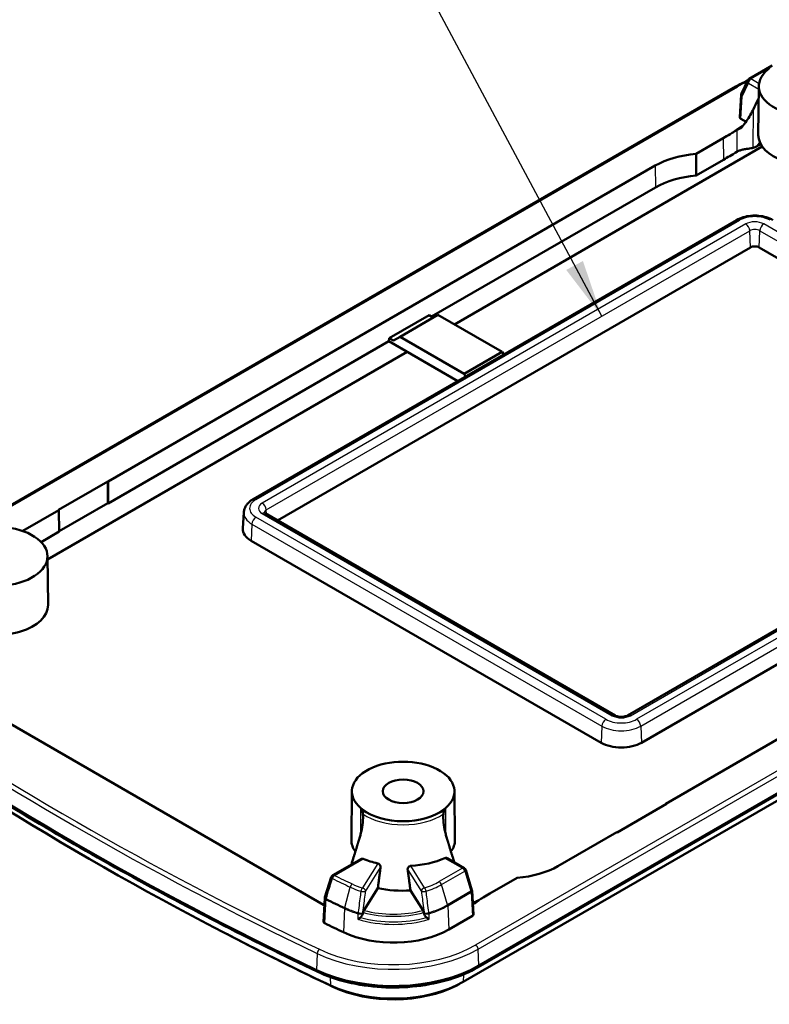
# Model space of a CAD drawing. Units: millimetres. Extents: x 1 to 593, y 1 to 419.
# Drawn here: x 236 to 269, y 39 to 82 of the extents above; entities that cross this region are included whole.
import ezdxf

# ---------------------------------------------------------------- set-up
doc = ezdxf.new("R2010")
doc.units = ezdxf.units.MM
for name, color, linetype, lineweight in [('Sichtbar (ISO)', 7, 'Continuous', 50), ('Sichtbar schmal (ISO)', 1, 'Continuous', 25), ('Symbol (ISO)', 1, 'Continuous', 25)]:
    doc.layers.add(name, color=color, linetype=linetype, lineweight=lineweight)
doc.styles.add('Notiztext (DIN)', font='isocpeur.ttf', dxfattribs={"width": 1.1})
doc.dimstyles.new('Standard - Methode 2a (DIN)$7', dxfattribs={"dimtxt": 2.5, "dimasz": 2.5, "dimexe": 1, "dimexo": 0, "dimgap": 0.2, "dimtad": 1, "dimtih": 1, "dimtoh": 1, "dimrnd": 1e-08, "dimtxsty": 'Notiztext (DIN)', "dimcen": 0.09, "dimdle": 10, "dimclrd": 256, "dimclre": 256, "dimclrt": 5, "dimazin": 2, "dimtfac": 1.4, "dimtmove": 0, "dimatfit": 3, "dimfxl": 1, "dimtolj": 1, "dimlwd": -1, "dimlwe": -1, "dimarcsym": 0})

msp = doc.modelspace()

# ---------------------------------------------------------------- linework, layer by layer
at = {"layer": 'Sichtbar (ISO)'}
for p, q in [((268.0821941, 78.9737186), (269.0921236, 79.5568017)), ((267.7511823, 78.3369933), (268.0216299, 78.9080203)), ((267.5053724, 78.6357956), (232.1680283, 58.2337704)), ((267.7369658, 78.280895), (267.6840656, 77.3035486)), ((268.505853, 78.6559646), (268.4831636, 76.5331543)), ((267.9499126, 77.1114034), (267.728014, 77.2395167)), ((265.7786402, 75.7141032), (266.9616126, 76.3970927)), ((268.6537061, 76.0289747), (255.2822309, 68.3089499)), ((266.968709, 75.4540245), (265.7833733, 74.7696705)), ((240.2391408, 61.4791768), (264.0085099, 75.2024284)), ((264.0156063, 74.2593602), (254.2918635, 68.6453546)), ((267.5374316, 72.8398565), (246.5363602, 60.7148823)), ((268.1433422, 71.6516742), (247.5991775, 59.7904952)), ((283.2604623, 63.1381312), (268.5145732, 71.6516742)), ((252.4545095, 67.7081011), (254.1848718, 68.7071263)), ((252.9233379, 67.7735863), (254.5664228, 68.7222219)), ((254.3625741, 68.6045298), (254.1848718, 68.7071263)), ((257.3506558, 67.1147442), (254.5664228, 68.7222219)), ((252.4367328, 67.5742944), (240.2391408, 60.5320114)), ((252.4367328, 67.5742944), (252.4545095, 67.7081011)), ((255.4269716, 65.8478792), (252.4367328, 67.5742944)), ((252.4545095, 67.7081011), (252.6322118, 67.6055046)), ((252.6322118, 67.6055046), (252.9233379, 67.7735863)), ((252.9233379, 67.7735863), (255.7075708, 66.1661087)), ((253.2232515, 67.1201976), (237.6065422, 58.1038863)), ((255.7075708, 66.1661087), (257.3506558, 67.1147442)), ((257.4302315, 67.0044618), (257.3506558, 67.1147442)), ((255.7075708, 66.1661087), (255.7632903, 66.0420529)), ((262.7998161, 51.3251716), (283.8008875, 63.4501459)), ((256.3148443, 40.3891281), (294.2816533, 62.3092755)), ((256.3459103, 40.4577946), (294.3127193, 62.377942)), ((293.6318461, 61.6686061), (255.6650371, 39.7484587)), ((238.0859499, 60.2564438), (240.2214631, 61.489383)), ((240.2214631, 61.489383), (240.2391408, 61.4791768)), ((240.2214631, 60.5422176), (240.2214631, 61.489383)), ((240.2391408, 61.4791768), (240.2391408, 60.5320114)), ((288.24111, 61.2117302), (264.471741, 47.4884785)), ((238.1175146, 59.3275024), (240.2214631, 60.5422176)), ((240.2391408, 60.5320114), (240.2214631, 60.5422176)), ((236.528285, 59.3367131), (238.1036276, 60.2462376)), ((238.1036276, 60.2462376), (238.0859499, 60.2564438)), ((238.1178205, 59.3072665), (238.1036276, 60.2462376)), ((246.1364376, 60.149749), (246.0912363, 59.4460116)), ((247.0587523, 60.1025099), (262.2615481, 51.3251716)), ((238.1178205, 59.3072665), (237.3313923, 58.853222)), ((246.4528417, 58.9143276), (261.6556375, 50.1369893)), ((237.6050494, 58.2435501), (237.6277389, 56.1207398)), ((263.4057267, 50.1369893), (273.022379, 55.6891661)), ((249.6012092, 43.0957123), (232.6306465, 52.8936712)), ((250.8281835, 48.0373428), (250.8054941, 45.9145325)), ((255.282719, 48.0373428), (255.3054084, 45.9145325)), ((264.4894186, 47.4782723), (262.3539054, 46.2453332)), ((264.4714297, 47.4678864), (264.471741, 47.4884785)), ((264.471741, 47.4884785), (264.4894186, 47.4782723)), ((262.3362277, 46.2555394), (259.7800621, 44.7797365)), ((262.3539054, 46.2453332), (262.3362277, 46.2555394)), ((251.2209229, 45.0872376), (249.9975172, 44.380904)), ((255.7063779, 44.6975395), (254.969193, 45.1231534)), ((256.0450748, 43.7413978), (255.7746272, 44.6121287)), ((249.9293258, 44.2956795), (249.6573664, 43.424075)), ((258.0099318, 44.2680616), (256.8269594, 43.5850722)), ((251.3512903, 42.8566373), (251.9543591, 43.8169846)), ((253.3739439, 43.7212097), (253.9185353, 42.857348)), ((256.0516245, 43.7046663), (256.1045124, 42.6839108)), ((249.6507652, 43.3872775), (249.5970325, 42.3659552)), ((256.0606995, 42.6201433), (255.0377628, 42.0295505)), ((245.523011, 41.7630252), (245.4177385, 41.817424)), ((255.3874523, 39.5999339), (255.4927249, 39.6543327))]:
    msp.add_line(p, q, dxfattribs=at)
for centre, start, end in [((268.1571941, 78.8438148), 120, 154.65701), ((267.8867465, 78.2727879), 154.65701, 176.9018146), ((255.6313779, 44.5676357), 17.25470808, 60), ((250.0725172, 44.2510002), 120, 162.67075557), ((255.9018254, 43.6969048), 2.96598811, 17.25470808), ((249.8005581, 43.3793966), 162.67114806, 176.98835386)]:
    msp.add_arc(centre, 0.15, start, end, dxfattribs=at)
for centre, major_axis, ratio, start_param, end_param in [((270.7331208, 78.6480293), (2.2273101, 0), 0.5773502692, 2.5390296272, 6.8857483336), ((267.8341326, 77.3007282), (0.1501401, -0.0001732), 0.5770856218, 3.1110343168, 3.928094569), ((267.7538478, 77.102127), (0.625, -1.0825318), 0.5773502692, 6.1050995831, 6.6266435218), ((270.7331208, 76.5251382), (2.25, 0), 0.5773502692, 3.135421787, 6.2893561737), ((266.225315, 73.9225553), (-3.1350359, 0), 0.5773502692, 4.8553538643, 5.4977871438), ((266.225315, 72.9835843), (3.125, 0), 0.5773502692, 1.7126933814, 2.3561944902), ((268.3289577, 71.544509), (-0.2625, 0), 0.5773502692, 3.926990817, 5.4977871438), ((235.3777817, 58.2356148), (2.2273101, 0), 0.5773502692, 4.109825954, 8.4565446604), ((247.3278863, 59.4195348), (-1.2375, 0), 0.5773502692, 6.246118924, 7.0685834706), ((235.3777817, 56.1127237), (2.25, 0), 0.5773502692, 4.109825954, 6.2893561737), ((344.9793328, 107.14376), (150.25, 0), 0.5773502692, 3.8320205334, 4.0219611006), ((344.9793328, 106.0413217), (-149.2870999, 0), 0.5773502692, 0.6904278798, 0.880368447), ((262.5306821, 50.6421966), (1.2375, 0), 0.5773502692, 3.926990817, 5.4977871438), ((253.0554512, 48.0294075), (-2.2273101, 0), 0.5773502692, 2.5390296272, 6.8857483336), ((253.0554512, 48.0294075), (2.25, 0), 0.5773502692, 3.8060144109, 5.6187635499), ((253.0554512, 45.9065164), (-2.25, 0), 0.5773502692, 6.2770144406, 6.6774458954), ((253.0554512, 45.9065164), (2.25, 0), 0.5773502692, 5.888924719, 6.2893561737), ((253.0554512, 46.5188888), (3.0159067, 0), 0.5773502692, 4.0997144665, 4.338206958), ((253.0554512, 46.5188888), (3.0159067, 0), 0.5773502692, 4.8214386532, 5.3586298733), ((257.563257, 46.0596095), (3.1350359, 0), 0.5773502692, 4.8553538643, 5.4977871438), ((253.0554512, 45.7023923), (3.4462574, 0), 0.5773502692, 4.3871832578, 4.8049380241), ((249.9618591, 43.3039336), (0.5100359, 0), 0.5773502692, 3.926990817, 4.0154999025), ((255.9544394, 42.6814366), (-0.1501401, 0.0001732), 0.5770856218, 2.3577549538, 3.1721509904), ((344.9793328, 107.9602566), (-148.4, 0), 0.5773502692, 0.8732001016, 0.880368447), ((252.6335997, 43.4175947), (-3.4, 0), 0.5773502692, 0.880368447, 2.3561944902), ((344.9793328, 105.9190151), (149.1292495, 0), 0.5773502692, 3.9823300055, 4.0219611006), ((252.6335997, 42.6010981), (5.25, 0), 0.5773502692, 4.0219611006, 5.4977871438), ((252.6335997, 41.4986599), (-4.2870999, 0), 0.5773502692, 0.880368447, 2.3561944902), ((252.6335997, 41.3763533), (4.1292495, 0), 0.5773502692, 4.0219611006, 5.4424479553)]:
    msp.add_ellipse(centre, major_axis=major_axis, ratio=ratio, start_param=start_param, end_param=end_param, dxfattribs=at)
msp.add_ellipse((253.0554512, 48.0294075), major_axis=(-0.8880903, 0), ratio=0.5773502692, dxfattribs=at)
for points, degree in [([(268.9617555, 79.4490214), (268.9461247, 79.4234836), (268.9247228, 79.3992103), (268.8980718, 79.3768424)], 3), ([(267.5053724, 78.6357956), (267.6657135, 78.7283685), (267.836046, 78.8146211), (268.0149705, 78.8939596)], 3), ([(268.5896851, 76.1300923), (268.5144384, 76.0942612), (268.4440046, 76.0572135), (268.3788478, 76.0195952)], 3), ([(265.7833733, 74.7696705), (265.7810099, 75.241467), (265.7786402, 75.7141032)], 2), ([(251.2204022, 47.3005944), (251.2470707, 47.278212), (251.2684653, 47.2539366), (251.2840859, 47.2284154)], 3), ([(254.8268165, 47.2284154), (254.8424473, 47.2539532), (254.8638492, 47.2782266), (254.8905002, 47.3005944)], 3), ([(250.8057465, 44.847534), (250.8413487, 44.9624831), (250.8753046, 45.0724641), (250.9036808, 45.1649832)], 3), ([(255.2072216, 45.1649832), (255.2279468, 45.0974098), (255.2512267, 45.0219039), (255.2743975, 44.9469435)], 3)]:
    msp.add_open_spline(points, degree=degree, dxfattribs=at)
for points, knots in [([(268.5002754, 78.134125), (268.4840376, 78.1001176), (268.4681198, 78.0668134), (268.3944613, 77.9127877), (268.330614, 77.7795807), (268.2709064, 77.6551403)], [0.05438143779, 0.05438143779, 0.05438143779, 0.05438143779, 0.08552561344, 0.08552561344, 0.21083219959, 0.21083219959, 0.21083219959, 0.21083219959]), ([(268.2709064, 77.6551403), (268.1909571, 77.4885377), (268.0869445, 77.3113166), (267.9080573, 77.0499177), (267.8428385, 76.9625339), (267.7804922, 76.8851134)], [0.00356772139, 0.00356772139, 0.00356772139, 0.00356772139, 0.17287913067, 0.17287913067, 0.26869795094, 0.26869795094, 0.26869795094, 0.26869795094]), ([(267.354234, 76.6237165), (267.3208394, 76.6044434), (267.2878686, 76.5854147), (267.1595802, 76.5113729), (267.0590861, 76.453369), (266.9616126, 76.3970927)], [0.05666317011, 0.05666317011, 0.05666317011, 0.05666317011, 0.08632927942, 0.08632927942, 0.17364118103, 0.17364118103, 0.17364118103, 0.17364118103]), ([(267.5440893, 76.7382132), (267.512932, 76.7189247), (267.4812053, 76.69939), (267.4189812, 76.6617006), (267.386771, 76.6424948), (267.354234, 76.6237165)], [0.001699048537, 0.001699048537, 0.001699048537, 0.001699048537, 0.028092757887, 0.028092757887, 0.054181356661, 0.054181356661, 0.054181356661, 0.054181356661]), ([(267.7804922, 76.8851134), (267.7754109, 76.8788036), (267.7694318, 76.8725438), (267.7498579, 76.8548114), (267.735398, 76.8445606), (267.698817, 76.8214931), (267.6744667, 76.8086119), (267.6139656, 76.7773619), (267.5780344, 76.7592275), (267.5440904, 76.7382139)], [0.100764493264, 0.100764493264, 0.100764493264, 0.100764493264, 0.106729014966, 0.106729014966, 0.117806268785, 0.117806268785, 0.133934358545, 0.133934358545, 0.155368160921, 0.155368160921, 0.155368160921, 0.155368160921]), ([(267.5511402, 75.8011914), (267.4468599, 75.7387847), (267.3432442, 75.6761407), (267.161, 75.5668331), (267.0561192, 75.5044908), (266.968709, 75.4540245)], [0.09355723021, 0.09355723021, 0.09355723021, 0.09355723021, 0.17405577992, 0.17405577992, 0.24822578228, 0.24822578228, 0.24822578228, 0.24822578228]), ([(268.258247, 75.9727939), (268.2560257, 75.9722939), (268.2537762, 75.9717977), (268.2415645, 75.9691564), (268.231103, 75.9670786), (268.2037051, 75.9620312), (268.1861601, 75.9591352), (268.1287723, 75.9503561), (268.0857923, 75.9447166), (267.990939, 75.9314992), (267.9401114, 75.9240132), (267.8333054, 75.9041181), (267.7785611, 75.891651), (267.6814806, 75.862167), (267.6391311, 75.8462075), (267.5832822, 75.819377), (267.5666985, 75.8105023), (267.5511402, 75.8011914)], [0.14177098326, 0.14177098326, 0.14177098326, 0.14177098326, 0.14317665128, 0.14317665128, 0.14930711182, 0.14930711182, 0.15844854432, 0.15844854432, 0.17737252513, 0.17737252513, 0.19690115584, 0.19690115584, 0.21756174911, 0.21756174911, 0.23536499089, 0.23536499089, 0.24348976699, 0.24348976699, 0.24348976699, 0.24348976699]), ([(269.1204838, 72.8398565), (269.0310504, 72.8914909), (268.9322096, 72.9324509), (268.7226864, 72.9940873), (268.6119768, 73.014694), (268.3863838, 73.035323), (268.2715316, 73.035323), (268.0459387, 73.014694), (267.935229, 72.9940873), (267.7257058, 72.9324509), (267.626865, 72.8914909), (267.5374316, 72.8398565)], [0, 0, 0, 0, 0.3141592654, 0.3141592654, 0.6283185307, 0.6283185307, 0.9424777961, 0.9424777961, 1.2566370614, 1.2566370614, 1.5707963268, 1.5707963268, 1.5707963268, 1.5707963268]), ([(246.5363602, 60.7148823), (246.4937538, 60.6902835), (246.4532767, 60.6632443), (246.3774759, 60.6039385), (246.3421415, 60.5716641), (246.2778999, 60.501464), (246.2489862, 60.4635134), (246.1995628, 60.3819137), (246.1790766, 60.3382292), (246.1490452, 60.2464583), (246.1395611, 60.1983796), (246.1364376, 60.149749)], [1.57079632679, 1.57079632679, 1.57079632679, 1.57079632679, 1.72046268283, 1.72046268283, 1.87012903886, 1.87012903886, 2.0197953949, 2.0197953949, 2.16946175093, 2.16946175093, 2.31912810697, 2.31912810697, 2.31912810697, 2.31912810697]), ([(247.0155739, 60.1368472), (247.0155739, 60.1368472), (247.0166612, 60.1350857), (247.0223229, 60.1288989), (247.0269072, 60.1244859), (247.0399732, 60.1142631), (247.0484435, 60.1084616), (247.0587523, 60.1025099)], [2.69330527119, 2.69330527119, 2.69330527119, 2.69330527119, 2.84225994152, 2.84225994152, 2.99192629755, 2.99192629755, 3.14159265359, 3.14159265359, 3.14159265359, 3.14159265359]), ([(249.3210065, 40.1955864), (247.854282, 40.8951018), (246.4105387, 41.61072), (243.5710952, 43.0731363), (242.1753951, 43.8199344), (239.4340499, 45.3436401), (238.0884048, 46.1205478), (235.4491098, 47.7033597), (234.1554598, 48.509264), (231.6220208, 50.1489149), (230.3822317, 50.9826616), (229.1702674, 51.8297327)], [3.04662236997, 3.04662236997, 3.04662236997, 3.04662236997, 3.08461048342, 3.08461048342, 3.12259859687, 3.12259859687, 3.16058671031, 3.16058671031, 3.19857482376, 3.19857482376, 3.23656293721, 3.23656293721, 3.23656293721, 3.23656293721]), ([(262.2615481, 51.3251716), (262.2766158, 51.3164723), (262.2956134, 51.3074783), (262.3413978, 51.2906603), (262.3686433, 51.2829687), (262.4291859, 51.2709394), (262.4627416, 51.2668286), (262.5320505, 51.263542), (262.5678339, 51.2645134), (262.6364826, 51.2715141), (262.6693588, 51.2775165), (262.72743, 51.2928896), (262.7528761, 51.3021181), (262.7834909, 51.3162431), (262.7921577, 51.32075), (262.7998161, 51.3251716)], [3.1415926536, 3.1415926536, 3.1415926536, 3.1415926536, 3.3603526236, 3.3603526236, 3.5955423713, 3.5955423713, 3.8450437663, 3.8450437663, 4.1018204212, 4.1018204212, 4.3569094577, 4.3569094577, 4.6012009373, 4.6012009373, 4.7123889804, 4.7123889804, 4.7123889804, 4.7123889804]), ([(251.1589281, 45.9972005), (251.1765623, 46.0546372), (251.1929774, 46.1129698), (251.2416053, 46.3029839), (251.2694625, 46.4409762), (251.3071514, 46.7189974), (251.3149111, 46.8483992), (251.3104253, 46.9864367), (251.308677, 47.0156828), (251.305748, 47.04472)], [0.002623203, 0.002623203, 0.002623203, 0.002623203, 0.04042556475, 0.04042556475, 0.12483570437, 0.12483570437, 0.21234292753, 0.21234292753, 0.23484908248, 0.23484908248, 0.23484908248, 0.23484908248]), ([(251.305748, 47.04472), (251.3050118, 47.0520193), (251.3042405, 47.0591781), (251.2980379, 47.1140233), (251.2902347, 47.1632632), (251.2852597, 47.212608), (251.2845735, 47.220618), (251.2840859, 47.2284154)], [0.123905978291, 0.123905978291, 0.123905978291, 0.123905978291, 0.129340896633, 0.129340896633, 0.166472063577, 0.166472063577, 0.173835689218, 0.173835689218, 0.173835689218, 0.173835689218]), ([(254.8051544, 47.04472), (254.7966288, 46.9601986), (254.7974733, 46.8677143), (254.8107067, 46.6459811), (254.8312147, 46.503589), (254.8709537, 46.303699), (254.8861761, 46.2370104), (254.9179729, 46.1127997), (254.9343658, 46.0545536), (254.9519743, 45.9972005)], [0.05616789416, 0.05616789416, 0.05616789416, 0.05616789416, 0.10715219205, 0.10715219205, 0.18943901345, 0.18943901345, 0.23095729997, 0.23095729997, 0.26814383402, 0.26814383402, 0.26814383402, 0.26814383402]), ([(254.8268165, 47.2284154), (254.8267751, 47.2277529), (254.8267322, 47.2270885), (254.8259187, 47.2148536), (254.8247265, 47.2028314), (254.8195179, 47.1575365), (254.8140692, 47.1208643), (254.8082275, 47.0732578), (254.8066186, 47.0592356), (254.8051544, 47.04472)], [0.188202821176, 0.188202821176, 0.188202821176, 0.188202821176, 0.188818004951, 0.188818004951, 0.199497246324, 0.199497246324, 0.228450453128, 0.228450453128, 0.23982891519, 0.23982891519, 0.23982891519, 0.23982891519]), ([(251.2209264, 45.0872297), (251.233209, 45.094287), (251.2471737, 45.0994526), (251.2784991, 45.1041614), (251.2960494, 45.1026414), (251.3150484, 45.0966852), (251.3180882, 45.0955885), (251.3211313, 45.0943623)], [0.123221571762, 0.123221571762, 0.123221571762, 0.123221571762, 0.133137308244, 0.133137308244, 0.14467141804, 0.14467141804, 0.146851878712, 0.146851878712, 0.146851878712, 0.146851878712]), ([(254.8715988, 45.1287688), (254.8739778, 45.129799), (254.8763549, 45.130745), (254.8941289, 45.1371067), (254.9111521, 45.1392045), (254.9423769, 45.1354323), (254.956697, 45.1303329), (254.9691911, 45.123149)], [0.044050320725, 0.044050320725, 0.044050320725, 0.044050320725, 0.045804406591, 0.045804406591, 0.057216245838, 0.057216245838, 0.067505006893, 0.067505006893, 0.067505006893, 0.067505006893]), ([(251.9531033, 44.8981351), (251.9536214, 44.8980181), (251.9541381, 44.8978979), (251.9718819, 44.893652), (251.9896403, 44.8855583), (252.0210226, 44.8627023), (252.0346471, 44.8479439), (252.0559904, 44.8155895), (252.0646691, 44.7954794), (252.0740698, 44.753721), (252.0747989, 44.732073), (252.0722385, 44.7124681), (252.0722307, 44.712409), (252.0722229, 44.71235)], [0.045884784628, 0.045884784628, 0.045884784628, 0.045884784628, 0.046217475763, 0.046217475763, 0.05734229954, 0.05734229954, 0.068467123316, 0.068467123316, 0.080603914741, 0.080603914741, 0.092740706166, 0.092740706166, 0.092777376249, 0.092777376249, 0.092777376249, 0.092777376249]), ([(253.2515978, 44.6229141), (253.250798, 44.6289007), (253.2503072, 44.6348517), (253.2496717, 44.6596569), (253.252747, 44.6801061), (253.2673359, 44.7177824), (253.2788692, 44.7350041), (253.3061073, 44.7614416), (253.3231664, 44.7723461), (253.3553149, 44.7842008), (253.3696825, 44.7870564), (253.3836834, 44.7879973)], [0.094071409547, 0.094071409547, 0.094071409547, 0.094071409547, 0.097664128828, 0.097664128828, 0.109293002611, 0.109293002611, 0.120921876395, 0.120921876395, 0.132168719651, 0.132168719651, 0.140368588087, 0.140368588087, 0.140368588087, 0.140368588087]), ([(256.0769278, 43.2163039), (256.0963103, 43.2138437), (256.1175864, 43.2143213), (256.1746064, 43.2232202), (256.2105376, 43.2355174), (256.2444816, 43.253711)], [0.119967480539, 0.119967480539, 0.119967480539, 0.119967480539, 0.133934358546, 0.133934358546, 0.155368160922, 0.155368160922, 0.155368160922, 0.155368160922]), ([(256.2444827, 43.2537116), (256.27564, 43.2704116), (256.3073667, 43.2875202), (256.3695908, 43.3216859), (256.401801, 43.33967), (256.434338, 43.3584483)], [0.001699048537, 0.001699048537, 0.001699048537, 0.001699048537, 0.028092757887, 0.028092757887, 0.05418135666, 0.05418135666, 0.05418135666, 0.05418135666]), ([(256.434338, 43.3584483), (256.4677326, 43.3777215), (256.5007034, 43.3967502), (256.6289918, 43.4707919), (256.7294859, 43.5287958), (256.8269594, 43.5850722)], [0.05666317011, 0.05666317011, 0.05666317011, 0.05666317011, 0.08632927942, 0.08632927942, 0.17364118104, 0.17364118104, 0.17364118104, 0.17364118104]), ([(251.3162858, 42.7666513), (251.32056, 42.7835346), (251.3263338, 42.8019051), (251.3375162, 42.831092), (251.3449471, 42.8465361), (251.3512903, 42.8566373)], [0.023014566189, 0.023014566189, 0.023014566189, 0.023014566189, 0.033360644791, 0.033360644791, 0.044526774413, 0.044526774413, 0.044526774413, 0.044526774413]), ([(253.9185353, 42.857348), (253.9249002, 42.8472517), (253.9323565, 42.8318133), (253.9435775, 42.8026351), (253.9493715, 42.7842688), (253.9536607, 42.7673887)], [0.133548767149, 0.133548767149, 0.133548767149, 0.133548767149, 0.144714519258, 0.144714519258, 0.155060517332, 0.155060517332, 0.155060517332, 0.155060517332]), ([(249.6505386, 42.2970223), (249.6355877, 42.3042575), (249.6232286, 42.3131088), (249.6050826, 42.3330505), (249.5994707, 42.3439487), (249.5970417, 42.3587563), (249.5968434, 42.3623611), (249.5970325, 42.3659552)], [0, 0, 0, 0, 0.011704936045, 0.011704936045, 0.023410024425, 0.023410024425, 0.027162209042, 0.027162209042, 0.027162209042, 0.027162209042]), ([(251.0889552, 42.4688631), (251.0893077, 42.4690837), (251.0896609, 42.4693051), (251.1126007, 42.4836972), (251.1383335, 42.5009895), (251.177416, 42.5292113), (251.1901596, 42.5386937), (251.2028393, 42.5484679)], [-0.060458787176, -0.060458787176, -0.060458787176, -0.060458787176, -0.060135742083, -0.060135742083, -0.039520547634, -0.039520547634, -0.029938936413, -0.029938936413, -0.029938936413, -0.029938936413]), ([(251.2028393, 42.5484679), (251.2207671, 42.5622877), (251.2375858, 42.5800169), (251.2752231, 42.6328738), (251.2918363, 42.6700696), (251.3013956, 42.707832)], [-0.03909838588, -0.03909838588, -0.03909838588, -0.03909838588, -0.023689327186, -0.023689327186, 0, 0, 0, 0]), ([(253.9686176, 42.7085235), (253.9754986, 42.6814412), (253.9859795, 42.6547577), (254.0126314, 42.6068383), (254.0287101, 42.584892), (254.0538638, 42.5602813), (254.0604067, 42.5545479), (254.0672576, 42.5492725)], [-0.062983683427, -0.062983683427, -0.062983683427, -0.062983683427, -0.046179044153, -0.046179044153, -0.030350096541, -0.030350096541, -0.025173645857, -0.025173645857, -0.025173645857, -0.025173645857]), ([(254.0672576, 42.5492725), (254.0866371, 42.5343497), (254.106149, 42.5201161), (254.1442615, 42.4935062), (254.1630478, 42.4810755), (254.1804329, 42.4701736), (254.1807859, 42.4699525), (254.1811382, 42.4697321)], [-0.030573290585, -0.030573290585, -0.030573290585, -0.030573290585, -0.015747136597, -0.015747136597, 0, 0, 0.00032704814, 0.00032704814, 0.00032704814, 0.00032704814]), ([(249.3210065, 40.1955864), (249.7184074, 40.0060566), (250.1624304, 39.8515809), (251.1069976, 39.6240515), (251.607439, 39.5510489), (252.6231041, 39.4921554), (253.1382011, 39.5062773), (254.1400963, 39.6205664), (254.6267717, 39.720709), (255.5312472, 39.9994001), (255.948963, 40.1778864), (256.3148443, 40.3891281)], [3.2365629372, 3.2365629372, 3.2365629372, 3.2365629372, 3.5317281458, 3.5317281458, 3.8268933545, 3.8268933545, 4.1220585631, 4.1220585631, 4.4172237717, 4.4172237717, 4.7123889804, 4.7123889804, 4.7123889804, 4.7123889804])]:
    msp.add_open_spline(points, degree=3, knots=knots, dxfattribs=at)
for points, weights in [([(251.1589281, 45.9972005), (251.0392879, 45.6071227), (250.9036808, 45.1649832)], [122.870360728, 115.69191504, 108.506565272]), ([(254.9519743, 45.9972005), (255.0716145, 45.6071227), (255.2072216, 45.1649832)], [122.870360728, 115.69191504, 108.506565272]), ([(252.0722229, 44.71235), (252.0165995, 44.2898004), (251.9543591, 43.8169846)], [108.526043111, 102.771457505, 97.015274262]), ([(253.3739439, 43.7212097), (253.3093324, 44.1987899), (253.2515978, 44.6229141)], [79.3163904831, 83.1284542302, 86.8281797704]), ([(251.3013956, 42.707832), (251.3088932, 42.7374503), (251.3162858, 42.7666513)], [1.00038037084, 1.00033476459, 1.00023887806]), ([(253.9536607, 42.7673887), (253.9610863, 42.7381651), (253.9686176, 42.7085235)], [1.00023886667, 1.00033484128, 1.00038044095])]:
    msp.add_rational_spline(points, weights, degree=2, dxfattribs=at)
at = {"layer": 'Sichtbar schmal (ISO)'}
for p, q in [((268.1571941, 78.9662893), (268.9392568, 79.4178134)), ((267.7806846, 78.2126218), (268.0511321, 78.7836487)), ((268.0511321, 78.7836487), (268.5044205, 78.5219425)), ((268.5142884, 78.7601208), (268.1571941, 78.9662893)), ((234.0615781, 59.2762813), (267.5803724, 78.6283663)), ((267.728014, 77.2395167), (267.7806846, 78.2126218)), ((268.258247, 75.9727939), (268.2709064, 77.6551403)), ((267.5440893, 76.7382132), (267.5511402, 75.8011914)), ((266.9616126, 76.3970927), (266.968709, 75.4540245)), ((264.0085099, 75.2024284), (264.0156063, 74.2593602)), ((246.6613602, 60.7025001), (267.6624316, 72.8274743)), ((267.9348237, 72.6702087), (246.9337523, 60.5452345)), ((247.1102867, 60.2498711), (268.1113581, 72.3748454)), ((268.1433422, 71.6516742), (268.1113581, 72.3748454)), ((268.5145732, 71.6516742), (268.5465573, 72.3748454)), ((268.5465573, 72.3748454), (283.7493531, 63.5975071)), ((283.9258875, 63.8928704), (268.7230917, 72.6702087)), ((262.9248161, 51.3127894), (283.9258875, 63.4377636)), ((294.1750086, 63.273946), (256.2081995, 41.3537986)), ((256.3141202, 41.1765806), (294.2809292, 63.096728)), ((284.1982796, 63.280498), (263.1972082, 51.1555238)), ((263.3737427, 50.8601605), (284.3748141, 62.9851347)), ((261.864156, 51.1555238), (246.6613602, 59.932862)), ((246.9337523, 60.0901277), (262.1365481, 51.3127894)), ((247.1183253, 60.0681154), (247.1102867, 60.2498711)), ((246.4848257, 59.6374987), (246.4528417, 58.9143276)), ((246.4848257, 59.6374987), (261.6876215, 50.8601605)), ((261.6876215, 50.8601605), (261.6556375, 50.1369893)), ((263.3737427, 50.8601605), (263.4057267, 50.1369893)), ((251.2105849, 46.1818281), (251.2204022, 47.3005944)), ((254.8905002, 47.3005944), (254.9003176, 46.1818281)), ((250.0725172, 44.3734746), (251.3211313, 45.0943623)), ((254.8715988, 45.1287688), (255.6313779, 44.6901101)), ((251.9531033, 44.8981357), (251.2830956, 43.8311926)), ((251.424108, 43.6802697), (252.0722229, 44.71235)), ((253.2515978, 44.6229141), (253.8454591, 43.6808975)), ((253.9864076, 43.8319219), (253.3836834, 44.7879973)), ((255.6313779, 44.6901101), (254.6214484, 44.1070271)), ((254.7190827, 43.976038), (255.7290122, 44.5591211)), ((255.7290122, 44.5591211), (255.9994597, 43.6883902)), ((250.5165999, 42.979591), (250.7552759, 43.8672863)), ((254.9840821, 43.1021616), (254.7190827, 43.976038)), ((255.9994597, 43.6883902), (254.9840821, 43.1021616)), ((254.9923684, 43.0559327), (256.0077461, 43.6421613)), ((256.0077461, 43.6421613), (256.0606995, 42.6201433)), ((250.5091367, 42.93293), (250.4682515, 41.9041806)), ((254.9923684, 43.0559327), (255.0377628, 42.0295505)), ((256.3459103, 40.4577946), (256.3141202, 41.1765806)), ((249.3186796, 40.9846524), (249.2900473, 40.2642087)), ((249.8877249, 39.9601907), (249.9032867, 39.5903783)), ((255.6803439, 40.0768754), (255.6650371, 39.7484587)), ((250.0038165, 39.5383343), (249.9032867, 39.5903783))]:
    msp.add_line(p, q, dxfattribs=at)
for centre, major_axis, ratio, start_param, end_param in [((271.1549723, 76.5645701), (5.0552475, 0), 0.5773502692, 2.2474334974, 2.3561944902), ((268.1571941, 78.8438148), (-0.1355642, 0.0642054), 0.7523802452, 0, 1.0845131837), ((268.1571941, 78.8438148), (0.075, 0.1299038), 0.5773502692, 0.7853981634, 2.3474678439), ((268.1571941, 78.8438148), (-0.075, 0.1299038), 0.5773502692, 5.4977871438, 6.2831853072), ((267.5803724, 78.5058918), (-0.075, 0.1299038), 0.5773502692, 5.4977871438, 6.2831853072), ((267.8867465, 78.2727879), (-0.1355642, 0.0642054), 0.7523802452, 0, 1.0845131837), ((267.8867465, 78.2727879), (-0.1497808, 0.0081071), 0.6017208049, 0, 0.8170602522), ((270.7331208, 75.3003933), (-4.0829437, 0), 0.5773502692, 5.4985511269, 5.6871387669), ((267.6624316, 72.6233502), (-0.125, 0.2165064), 0.5773502692, 5.4977871438, 6.2831853072), ((268.3289577, 72.4426553), (0.9426103, 0), 0.5773502692, 0.7853981634, 2.3561944902), ((268.3289577, 72.4426553), (-0.5573897, 0), 0.5773502692, 3.926990817, 5.4977871438), ((267.9348237, 72.4660845), (0.125, -0.2165064), 0.5773502692, 0.837758041, 2.3561944902), ((268.3289577, 72.2492142), (0.3077323, 0), 0.5773502692, 0.7853981634, 2.3561944902), ((268.7230917, 72.4660845), (-0.125, -0.2165064), 0.5773502692, 3.926990817, 5.4454272662), ((246.6613602, 60.498376), (-0.125, 0.2165064), 0.5773502692, 5.4977871438, 6.2831853072), ((247.3278863, 60.3176811), (-0.9426103, 0), 0.5773502692, 5.4977871438, 7.0685834706), ((247.3278863, 60.3176811), (-0.5573897, 0), 0.5773502692, 5.4977871438, 7.0685834706), ((246.9337523, 60.3411103), (0.125, -0.2165064), 0.5773502692, 0.837758041, 2.3561944902), ((247.3278863, 60.1242399), (-1.1922677, 0), 0.5773502692, 6.246118924, 7.0685834706), ((246.6613602, 59.7287379), (0.125, 0.2165064), 0.5773502692, 0.7853981634, 2.3038346126), ((246.9337523, 59.8860035), (0.125, 0.2165064), 0.5773502692, 0, 0.7853981634), ((247.3278863, 60.1242399), (-0.3077323, 0), 0.5773502692, 5.4977871438, 6.2449016888), ((344.9793328, 107.8441919), (150.205042, 0), 0.5773502692, 3.8320205334, 4.0219611006), ((344.9793328, 107.9602566), (-150.0552475, 0), 0.5773502692, 0.6904278798, 0.880368447), ((262.1365481, 51.1086653), (0.125, 0.2165064), 0.5773502692, 0, 0.7853981634), ((262.9248161, 51.1086653), (-0.125, 0.2165064), 0.5773502692, 5.4977871438, 6.2831853072), ((261.864156, 50.9513996), (0.125, 0.2165064), 0.5773502692, 0.7853981634, 2.3038346126), ((262.5306821, 51.5403428), (-0.9426103, 0), 0.5773502692, 0.7853981634, 2.3561944902), ((262.5306821, 51.5403428), (0.5573897, 0), 0.5773502692, 3.926990817, 5.4977871438), ((263.1972082, 50.9513996), (-0.125, 0.2165064), 0.5773502692, 3.9793506945, 5.4977871438), ((262.5306821, 51.3469017), (1.1922677, 0), 0.5773502692, 3.926990817, 5.4977871438), ((253.0554512, 47.897188), (2.2894467, 0), 0.5773502692, 3.8425157641, 5.5822621967), ((255.6313779, 44.5676357), (0.075, 0.1299038), 0.5773502692, 0, 0.7853981634), ((255.6313779, 44.5676357), (0.075, -0.1299038), 0.5773502692, 1.1868238914, 2.3561944902), ((255.6313779, 44.5676357), (0.1432493, 0.044493), 0.3104929111, 5.3618594201, 6.2831853072), ((250.0725172, 44.2510002), (-0.1431913, 0.0446793), 0.3089324318, 0, 1.0028765619), ((250.0725172, 44.2510002), (0.0652988, 0.135041), 0.5242570804, 0.745026459, 1.9143970579), ((344.9793328, 109.722754), (147.9493183, 0), 0.5773502692, 4.0151791141, 4.0219611006), ((250.0725172, 44.2510002), (-0.075, 0.1299038), 0.5773502692, 5.4977871438, 6.2831853072), ((344.9793328, 109.7973739), (-147.8112425, 0), 0.5773502692, 0.8735864605, 0.880368447), ((252.6335997, 45.254712), (-2.8112425, 0), 0.5773502692, 2.0728348506, 2.3561944902), ((254.6214484, 43.9845526), (0.075, -0.1299038), 0.5773502692, 1.1868238914, 2.3561944902), ((250.8432118, 43.8808922), (-0.0645709, -0.1353905), 0.5199998297, 3.883808389, 5.0531789878), ((252.6335997, 45.1800921), (2.9493183, 0), 0.5773502692, 4.0219611006, 4.2112850583), ((252.6335997, 45.254712), (-2.8112425, 0), 0.5773502692, 0.880368447, 1.0696924047), ((251.2830956, 43.7087181), (-0.0452278, -0.1430191), 0.3922400827, 3.8201212066, 4.9894918054), ((251.2830956, 43.7087181), (0.1487141, -0.0195991), 0.224254967, 4.2798291194, 5.9881918539), ((251.2830956, 43.7087181), (-0.1270299, 0.0797709), 0.7676035284, 3.5994891414, 5.161558822), ((253.9864076, 43.7094474), (-0.12689, -0.0799933), 0.767255817, 4.2618746805, 5.8239443611), ((253.9864076, 43.7094474), (-0.1487046, -0.0196707), 0.2244033683, 0.2960308254, 2.0041064074), ((253.9864076, 43.7094474), (-0.045319, 0.1429902), 0.3929091875, 4.4350357305, 5.6044063294), ((252.6335997, 45.1800921), (2.9493183, 0), 0.5773502692, 5.2144275041, 5.4977871438), ((255.9018254, 43.6969048), (0.1432493, 0.044493), 0.3104929111, 5.3618594201, 6.2831853072), ((255.9018254, 43.6969048), (0.075, -0.1299038), 0.5773502692, 0.837758041, 1.1868238914), ((255.9018254, 43.6969048), (0.1497991, 0.0077615), 0.5513534696, 5.4687892706, 6.2831853072), ((249.8005581, 43.3793966), (-0.1497928, 0.0078808), 0.5507646233, 0, 0.9026217595), ((249.8005581, 43.3793966), (-0.1431916, 0.0446783), 0.3089406566, 0, 1.002620796), ((249.8005581, 43.3793966), (0.0653285, 0.1350266), 0.5244297019, 1.9145122121, 2.2635780625), ((344.9793328, 108.9604303), (148.3358027, 0), 0.5773502692, 4.0149033097, 4.0219611006), ((344.9793328, 109.0018751), (-148.324084, 0), 0.5773502692, 0.8733106561, 0.880368447), ((253.0554512, 44.6817715), (4.0829437, 0), 0.5773502692, 5.5476895585, 5.6871387669), ((250.6045358, 42.9931969), (0.0645709, 0.1353905), 0.5199998297, 1.9115863342, 2.2606521846), ((252.6335997, 44.4177685), (3.3358027, 0), 0.5773502692, 4.0219611006, 4.2318741147), ((252.6335997, 44.4592133), (-3.324084, 0), 0.5773502692, 0.880368447, 1.0902814613), ((252.6335997, 44.4045808), (3.1278995, 0), 0.5773502692, 4.2776764357, 5.148070022), ((252.6335997, 44.4382155), (-3.0246463, 0), 0.5773502692, 1.1329902433, 2.0095613112), ((252.6335997, 44.4592133), (-3.324084, 0), 0.5773502692, 2.0522833901, 2.3561944902), ((252.6335997, 44.4177685), (3.3358027, 0), 0.5773502692, 5.1938760438, 5.4977871438), ((254.8864478, 43.1106762), (-0.075, 0.1299038), 0.5773502692, 3.9793506945, 4.3284165449), ((252.6335997, 44.1855757), (3.3507063, 0), 0.5773502692, 4.2332776678, 5.1924738224), ((251.1609127, 42.7802198), (-0.0432277, -0.1436362), 0.3774139428, 4.9841214451, 5.3331872955), ((251.1609127, 42.7802198), (0.1499891, -0.0018076), 0.5326448649, 4.2389804247, 5.9418243154), ((251.1609127, 42.7802198), (0.1487212, -0.0195446), 0.2253994378, 4.2986598822, 5.9881094941), ((252.6335997, 44.2680057), (3.304165, 0), 0.5773502692, 4.2645515319, 5.1611994844), ((254.1090328, 42.7810472), (-0.1487118, -0.0196162), 0.2255432794, 0.2961132218, 1.9853100719), ((254.1090328, 42.7810472), (-0.149989, -0.0018192), 0.5326587691, 0.3425651414, 2.0451343519), ((254.1090328, 42.7810472), (-0.0433218, 0.1436079), 0.3781176715, 4.0913433286, 4.4404091469), ((252.6335997, 43.3015301), (5.205042, 0), 0.5773502692, 4.0219611006, 5.4977871438), ((249.4140788, 41.0449193), (-0.0645709, -0.1353905), 0.5199998297, 3.883808389, 5.4022448382), ((252.6335997, 43.4175947), (-5.0552475, 0), 0.5773502692, 0.880368447, 2.3561944902), ((256.2081995, 41.2313241), (0.075, -0.1299038), 0.5773502692, 0.837758041, 2.3561944902), ((249.3855774, 40.3309769), (-0.0645709, -0.1353905), 0.5199998297, 5.4546047158, 6.2831853072), ((256.2398443, 40.5190319), (0.075, -0.1299038), 0.5773502692, 0, 0.7853981634)]:
    msp.add_ellipse(centre, major_axis=major_axis, ratio=ratio, start_param=start_param, end_param=end_param, dxfattribs=at)
for points, knots in [([(249.711873, 43.3661505), (249.7590919, 43.5174657), (249.806311, 43.6687808), (249.8535305, 43.820096), (249.8876462, 43.9294201), (249.921762, 44.0387442), (249.9652058, 44.1779588), (249.9745336, 44.2078494), (249.9838613, 44.23774)], [-0.24449657726, -0.24449657726, -0.24449657726, -0.24449657726, -0.14449737696, -0.14449737696, -0.14449737696, -0.07224868848, -0.07224868848, -0.05249500636, -0.05249500636, -0.05249500636, -0.05249500636]), ([(251.2167648, 43.6866557), (251.2133454, 43.6600701), (251.2099257, 43.6334852), (251.1921838, 43.4955778), (251.1778562, 43.3842657), (251.1635236, 43.272963), (251.1460387, 43.137181), (251.1285463, 43.0014131), (251.106395, 42.8295651), (251.1017423, 42.7934741), (251.0970891, 42.7573839)], [-0.27454586219, -0.27454586219, -0.27454586219, -0.27454586219, -0.25805197512, -0.25805197512, -0.18898304686, -0.18898304686, -0.18898304686, -0.10472352502, -0.10472352502, -0.08232248165, -0.08232248165, -0.08232248165, -0.08232248165]), ([(251.3019251, 42.7517715), (251.3066645, 42.7878357), (251.3114047, 42.8239003), (251.333978, 42.9956206), (251.3518207, 43.1312816), (251.3696755, 43.2669493), (251.3843113, 43.3781583), (251.3989553, 43.4893719), (251.4171079, 43.62715), (251.4206077, 43.6537097), (251.424108, 43.6802697)], [0.08232248165, 0.08232248165, 0.08232248165, 0.08232248165, 0.10472352502, 0.10472352502, 0.18898304686, 0.18898304686, 0.18898304686, 0.25805197512, 0.25805197512, 0.27454586256, 0.27454586256, 0.27454586256, 0.27454586256]), ([(253.8454591, 43.6808975), (253.8489717, 43.6543435), (253.8524837, 43.6277899), (253.870701, 43.4900329), (253.8853975, 43.3788344), (253.9000859, 43.2676404), (253.9180055, 43.1319853), (253.935913, 42.9963369), (253.958569, 42.8246282), (253.963327, 42.7885626), (253.9680842, 42.7524973)], [0.05257457382, 0.05257457382, 0.05257457382, 0.05257457382, 0.06906634776, 0.06906634776, 0.13813269551, 0.13813269551, 0.13813269551, 0.22239265836, 0.22239265836, 0.24479651307, 0.24479651307, 0.24479651307, 0.24479651307]), ([(254.1729753, 42.7582471), (254.1683041, 42.7943383), (254.1636334, 42.8304303), (254.1413985, 43.0022668), (254.1238404, 43.1380222), (254.1062899, 43.2737915), (254.091904, 43.3850792), (254.0775232, 43.4963762), (254.0597156, 43.6342624), (254.0562834, 43.6608413), (254.0528515, 43.6874209)], [-0.24479651404, -0.24479651404, -0.24479651404, -0.24479651404, -0.22239265836, -0.22239265836, -0.13813269551, -0.13813269551, -0.13813269551, -0.06906634776, -0.06906634776, -0.05257457344, -0.05257457344, -0.05257457344, -0.05257457344]), ([(249.6505386, 42.2970223), (249.6540218, 42.3632145), (249.6575051, 42.4294067), (249.6666012, 42.6022597), (249.672214, 42.7089205), (249.6778269, 42.8155813), (249.6866666, 42.9835609), (249.6955064, 43.1515405), (249.7043462, 43.3195201)], [-0.48070162976, -0.48070162976, -0.48070162976, -0.48070162976, -0.43305290185, -0.43305290185, -0.35627271532, -0.35627271532, -0.35627271532, -0.23535199479, -0.23535199479, -0.23535199479, -0.23535199479]), ([(251.0916723, 42.7099395), (251.0913732, 42.6834039), (251.0910741, 42.6568683), (251.090775, 42.6303328), (251.0901684, 42.5765093), (251.0895618, 42.5226861), (251.0889552, 42.4688631)], [0.235360871737, 0.235360871737, 0.235360871737, 0.235360871737, 0.254169896112, 0.254169896112, 0.254169896112, 0.292321372316, 0.292321372316, 0.292321372316, 0.292321372316]), ([(254.1811382, 42.4697321), (254.1805283, 42.5234778), (254.1799184, 42.5772237), (254.1793084, 42.6309699), (254.1790063, 42.6575818), (254.1787043, 42.6841938), (254.1784022, 42.7108058)], [0.218441852672, 0.218441852672, 0.218441852672, 0.218441852672, 0.256538958531, 0.256538958531, 0.256538958531, 0.275402339871, 0.275402339871, 0.275402339871, 0.275402339871])]:
    msp.add_open_spline(points, degree=3, knots=knots, dxfattribs=at)
for points in [[(251.3013956, 42.707832), (251.301572, 42.7224784), (251.3017485, 42.7371249), (251.3019251, 42.7517715)], [(253.9680842, 42.7524973), (253.968262, 42.7378394), (253.9684398, 42.7231814), (253.9686176, 42.7085235)]]:
    msp.add_open_spline(points, degree=3, dxfattribs=at)

# ---------------------------------------------------------------- leaders
at = {"layer": 'Symbol (ISO)'}
msp.add_leader([(261.6807503, 68.6621322), (209.6424091, 166.0541187)], dimstyle='Standard - Methode 2a (DIN)$7', override={"dimtad": 0}, dxfattribs=at)

doc.saveas('drawing.dxf')
